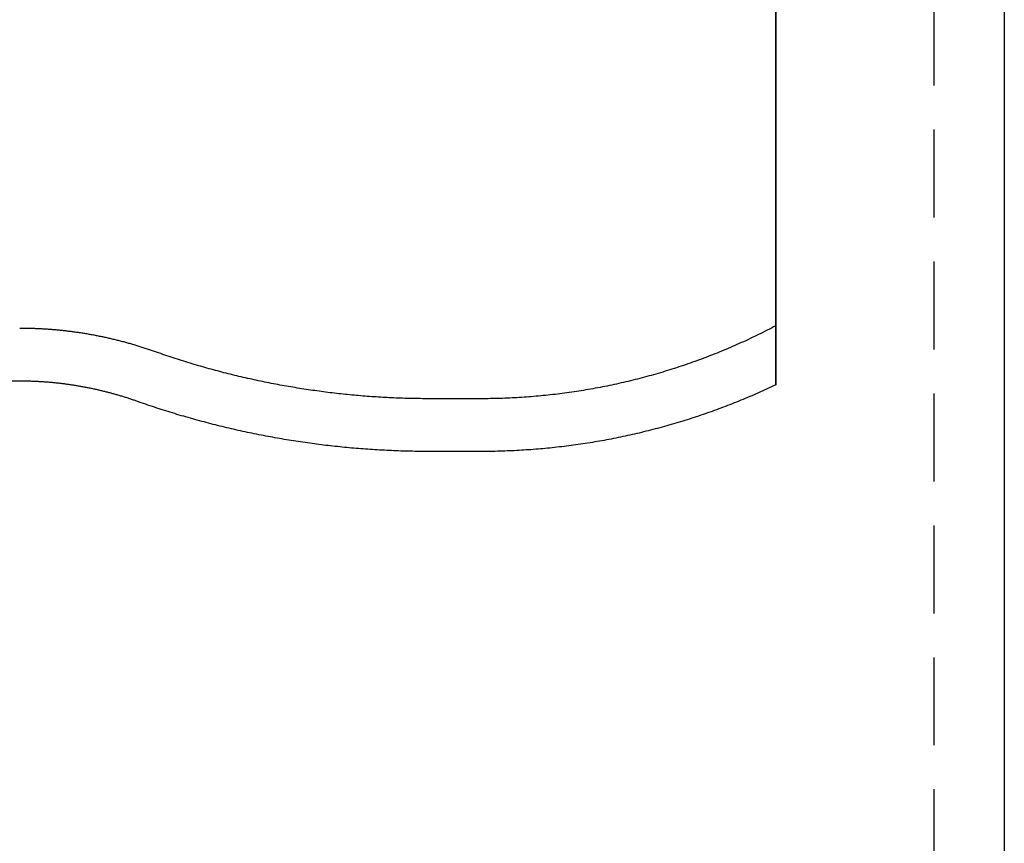
# Model space of a CAD drawing. Extents: x 1509 to 2059, y 94 to 774.
# Drawn here: x 2031 to 2059, y 566 to 589 of the extents above; entities that cross this region are included whole.
import ezdxf

# ---------------------------------------------------------------- set-up
doc = ezdxf.new("R2010")
doc.units = 0
doc.header["$LTSCALE"] = 10
doc.linetypes.add('AUSGEZOGEN', pattern=[0])
doc.linetypes.add('VERDECKT', pattern=[0.375, 0.25, -0.125])
doc.layers.get('0').update_dxf_attribs({"linetype": 'AUSGEZOGEN'})

# ---------------------------------------------------------------- blocks, each defined once
blk = doc.blocks.new('A$C6BBF235C')
at = {"color": 1, "linetype": 'VERDECKT', "extrusion": (-2e-16, 1, -2e-16)}
for p, q in [((-44.90683, 220), (-44.90683, -27)), ((-49.406821, 42.602223), (-49.406811, 41.416169)), ((-70.906685, 32.850789), (-81.998358, 32.850675)), ((-57.789182, 32.350925), (-59.205864, 32.350911)), ((-57.789166, 30.850925), (-59.204629, 30.850911))]:
    blk.add_line(p, q, dxfattribs=at)
at = {"color": 3, "linetype": 'AUSGEZOGEN', "extrusion": (-2e-16, 1, -2e-16)}
blk.add_line((-42.90683, 220), (-42.90683, -29), dxfattribs=at)
at = {"color": 1, "linetype": 'VERDECKT'}
for points in [[(-49.4068, 43.569, 0), (-49.4068, 42.4686, 0), (-49.4068, 41.4162, 0), (-49.4068, 40.4142, 0), (-49.4068, 39.465, 0), (-49.4068, 38.571, 0), (-49.4068, 37.7342, 0), (-49.4068, 36.9568, 0), (-49.4068, 36.2405, 0), (-49.4068, 35.5872, 0), (-49.4067, 34.9983, 0), (-49.4067, 34.4753, 0), (-49.4067, 34.0195, 0), (-49.4067, 33.6319, 0), (-49.4067, 33.3135, 0), (-49.4067, 33.0651, 0), (-49.4067, 32.8872, 0), (-49.4067, 32.7803, 0), (-49.4067, 32.7447, 0), (-49.4067, 32.7803, 0), (-49.4067, 32.8872, 0), (-49.4067, 33.0651, 0), (-49.4067, 33.3135, 0), (-49.4067, 33.6319, 0), (-49.4067, 34.0195, 0), (-49.4066, 34.4753, 0), (-49.4066, 34.9983, 0), (-49.4066, 35.5872, 0), (-49.4066, 36.2405, 0), (-49.4066, 36.9568, 0), (-49.4066, 37.7342, 0), (-49.4066, 38.571, 0), (-49.4066, 39.465, 0), (-49.4066, 40.4142, 0), (-49.4066, 41.4162, 0), (-49.4066, 42.4686, 0), (-49.4066, 43.569, 0)], [(-49.4068, 43.569, 0), (-49.4068, 42.4686, 0), (-49.4068, 41.4162, 0), (-49.4068, 40.4142, 0), (-49.4068, 39.465, 0), (-49.4068, 38.571, 0), (-49.4068, 37.7342, 0), (-49.4068, 36.9568, 0), (-49.4068, 36.2405, 0), (-49.4068, 35.5872, 0), (-49.4067, 34.9983, 0), (-49.4067, 34.4753, 0), (-49.4067, 34.0195, 0), (-49.4067, 33.6319, 0), (-49.4067, 33.3135, 0), (-49.4067, 33.0651, 0), (-49.4067, 32.8872, 0), (-49.4067, 32.7803, 0), (-49.4067, 32.7447, 0), (-49.4067, 32.7803, 0), (-49.4067, 32.8872, 0), (-49.4067, 33.0651, 0), (-49.4067, 33.3135, 0), (-49.4067, 33.6319, 0), (-49.4067, 34.0195, 0), (-49.4066, 34.4753, 0), (-49.4066, 34.9983, 0), (-49.4066, 35.5872, 0), (-49.4066, 36.2405, 0), (-49.4066, 36.9568, 0), (-49.4066, 37.7342, 0), (-49.4066, 38.571, 0), (-49.4066, 39.465, 0), (-49.4066, 40.4142, 0), (-49.4066, 41.4162, 0), (-49.4066, 42.4686, 0), (-49.4066, 43.569, 0)], [(-49.4068, 43.595, 0), (-49.4068, 42.6022, 0), (-49.4068, 41.657, 0), (-49.4068, 40.7616, 0), (-49.4068, 39.9182, 0), (-49.4068, 39.1289, 0), (-49.4068, 38.3955, 0), (-49.4068, 37.7198, 0), (-49.4068, 37.1035, 0), (-49.4068, 36.548, 0), (-49.4067, 36.0546, 0), (-49.4067, 35.6246, 0), (-49.4067, 35.259, 0), (-49.4067, 34.9586, 0), (-49.4067, 34.7243, 0), (-49.4067, 34.5565, 0), (-49.4067, 34.4556, 0), (-49.4067, 34.422, 0), (-49.4067, 34.4556, 0), (-49.4067, 34.5565, 0), (-49.4067, 34.7243, 0), (-49.4067, 34.9586, 0), (-49.4067, 35.259, 0), (-49.4067, 35.6246, 0), (-49.4067, 36.0546, 0), (-49.4067, 36.548, 0), (-49.4067, 37.1035, 0), (-49.4067, 37.7198, 0), (-49.4067, 38.3955, 0), (-49.4067, 39.1289, 0), (-49.4067, 39.9182, 0), (-49.4067, 40.7616, 0), (-49.4067, 41.657, 0), (-49.4067, 42.6022, 0), (-49.4067, 43.595, 0)], [(-49.4068, 43.595, 0), (-49.4068, 42.6022, 0), (-49.4068, 41.657, 0), (-49.4068, 40.7616, 0), (-49.4068, 39.9182, 0), (-49.4068, 39.1289, 0), (-49.4068, 38.3955, 0), (-49.4068, 37.7198, 0), (-49.4068, 37.1035, 0), (-49.4068, 36.548, 0), (-49.4067, 36.0546, 0), (-49.4067, 35.6246, 0), (-49.4067, 35.259, 0), (-49.4067, 34.9586, 0), (-49.4067, 34.7243, 0), (-49.4067, 34.5565, 0), (-49.4067, 34.4556, 0), (-49.4067, 34.422, 0), (-49.4067, 34.4556, 0), (-49.4067, 34.5565, 0), (-49.4067, 34.7243, 0), (-49.4067, 34.9586, 0), (-49.4067, 35.259, 0), (-49.4067, 35.6246, 0), (-49.4067, 36.0546, 0), (-49.4067, 36.548, 0), (-49.4067, 37.1035, 0), (-49.4067, 37.7198, 0), (-49.4067, 38.3955, 0), (-49.4067, 39.1289, 0), (-49.4067, 39.9182, 0), (-49.4067, 40.7616, 0), (-49.4067, 41.657, 0), (-49.4067, 42.6022, 0), (-49.4067, 43.595, 0)], [(-67.0749, 33.6937, 0), (-67.1037, 33.7038, 0), (-67.1325, 33.7139, 0), (-67.1613, 33.7238, 0), (-67.1902, 33.7337, 0), (-67.2191, 33.7436, 0), (-67.248, 33.7533, 0), (-67.277, 33.763, 0), (-67.3059, 33.7726, 0), (-67.3349, 33.7821, 0), (-67.364, 33.7915, 0), (-67.393, 33.8009, 0), (-67.4221, 33.8102, 0), (-67.4512, 33.8194, 0), (-67.4803, 33.8285, 0), (-67.5095, 33.8376, 0), (-67.5386, 33.8466, 0), (-67.5678, 33.8555, 0), (-67.597, 33.8643, 0), (-67.6263, 33.873, 0), (-67.6555, 33.8817, 0), (-67.6848, 33.8903, 0), (-67.7141, 33.8988, 0), (-67.7435, 33.9072, 0), (-67.7728, 33.9156, 0), (-67.8022, 33.9239, 0), (-67.8316, 33.9321, 0), (-67.861, 33.9402, 0), (-67.8904, 33.9482, 0), (-67.9199, 33.9562, 0), (-67.9494, 33.9641, 0), (-67.9789, 33.9719, 0), (-68.0084, 33.9796, 0), (-68.038, 33.9873, 0), (-68.0675, 33.9948, 0), (-68.0971, 34.0023, 0), (-68.1267, 34.0097, 0), (-68.1563, 34.0171, 0), (-68.186, 34.0243, 0), (-68.2156, 34.0315, 0), (-68.2453, 34.0386, 0), (-68.275, 34.0457, 0), (-68.3047, 34.0526, 0), (-68.3345, 34.0595, 0), (-68.3642, 34.0662, 0), (-68.394, 34.073, 0), (-68.4238, 34.0796, 0), (-68.4536, 34.0861, 0), (-68.4834, 34.0926, 0), (-68.5133, 34.099, 0), (-68.5431, 34.1053, 0), (-68.573, 34.1115, 0), (-68.6029, 34.1177, 0), (-68.6328, 34.1238, 0), (-68.6627, 34.1298, 0), (-68.6927, 34.1357, 0), (-68.7226, 34.1415, 0), (-68.7526, 34.1473, 0), (-68.7826, 34.1529, 0), (-68.8126, 34.1585, 0), (-68.8426, 34.1641, 0), (-68.8727, 34.1695, 0), (-68.9027, 34.1749, 0), (-68.9328, 34.1801, 0), (-68.9628, 34.1853, 0), (-68.9929, 34.1904, 0), (-69.023, 34.1955, 0), (-69.0531, 34.2004, 0), (-69.0833, 34.2053, 0), (-69.1134, 34.2101, 0), (-69.1436, 34.2148, 0), (-69.1737, 34.2195, 0), (-69.2039, 34.224, 0), (-69.2341, 34.2285, 0), (-69.2643, 34.2329, 0), (-69.2945, 34.2372, 0), (-69.3247, 34.2415, 0), (-69.355, 34.2456, 0), (-69.3852, 34.2497, 0), (-69.4155, 34.2537, 0), (-69.4457, 34.2576, 0), (-69.476, 34.2615, 0), (-69.5063, 34.2652, 0), (-69.5366, 34.2689, 0), (-69.5669, 34.2725, 0), (-69.5972, 34.276, 0), (-69.6275, 34.2794, 0), (-69.6579, 34.2828, 0), (-69.6882, 34.2861, 0), (-69.7186, 34.2893, 0), (-69.7489, 34.2924, 0), (-69.7793, 34.2954, 0), (-69.8097, 34.2984, 0), (-69.8401, 34.3012, 0), (-69.8704, 34.304, 0), (-69.9008, 34.3067, 0), (-69.9313, 34.3094, 0), (-69.9617, 34.3119, 0), (-69.9921, 34.3144, 0), (-70.0225, 34.3168, 0), (-70.0529, 34.3191, 0), (-70.0834, 34.3213, 0), (-70.1138, 34.3234, 0), (-70.1443, 34.3255, 0), (-70.1747, 34.3275, 0), (-70.2052, 34.3294, 0), (-70.2357, 34.3312, 0), (-70.2661, 34.3329, 0), (-70.2966, 34.3346, 0), (-70.3271, 34.3362, 0), (-70.3576, 34.3377, 0), (-70.388, 34.3391, 0), (-70.4185, 34.3404, 0), (-70.449, 34.3417, 0), (-70.4795, 34.3429, 0), (-70.51, 34.344, 0), (-70.5405, 34.345, 0), (-70.571, 34.3459, 0), (-70.6015, 34.3467, 0), (-70.6321, 34.3475, 0), (-70.6626, 34.3482, 0), (-70.6931, 34.3488, 0), (-70.7236, 34.3493, 0), (-70.7541, 34.3498, 0), (-70.7846, 34.3501, 0), (-70.8151, 34.3504, 0), (-70.8457, 34.3506, 0), (-70.8762, 34.3507, 0), (-70.9067, 34.3508, 0)], [(-49.4067, 34.422, 0), (-49.467, 34.3904, 0), (-49.5275, 34.359, 0), (-49.5881, 34.3278, 0), (-49.6488, 34.2969, 0), (-49.7096, 34.2662, 0), (-49.7705, 34.2358, 0), (-49.8316, 34.2055, 0), (-49.8927, 34.1755, 0), (-49.954, 34.1458, 0), (-50.0154, 34.1162, 0), (-50.0769, 34.0869, 0), (-50.1385, 34.0579, 0), (-50.2002, 34.029, 0), (-50.262, 34.0004, 0), (-50.324, 33.972, 0), (-50.386, 33.9439, 0), (-50.4482, 33.916, 0), (-50.5104, 33.8883, 0), (-50.5728, 33.8609, 0), (-50.6352, 33.8337, 0), (-50.6978, 33.8068, 0), (-50.7604, 33.78, 0), (-50.8232, 33.7536, 0), (-50.8861, 33.7273, 0), (-50.949, 33.7013, 0), (-51.0121, 33.6755, 0), (-51.0752, 33.65, 0), (-51.1385, 33.6247, 0), (-51.2018, 33.5997, 0), (-51.2653, 33.5749, 0), (-51.3288, 33.5503, 0), (-51.3925, 33.526, 0), (-51.4562, 33.5019, 0), (-51.52, 33.478, 0), (-51.5839, 33.4544, 0), (-51.6479, 33.4311, 0), (-51.712, 33.4079, 0), (-51.7761, 33.3851, 0), (-51.8404, 33.3624, 0), (-51.9047, 33.34, 0), (-51.9691, 33.3179, 0), (-52.0336, 33.296, 0), (-52.0982, 33.2743, 0), (-52.1629, 33.2529, 0), (-52.2276, 33.2317, 0), (-52.2925, 33.2108, 0), (-52.3574, 33.1901, 0), (-52.4224, 33.1697, 0), (-52.4874, 33.1495, 0), (-52.5525, 33.1296, 0), (-52.6178, 33.1099, 0), (-52.683, 33.0904, 0), (-52.7484, 33.0712, 0), (-52.8138, 33.0523, 0), (-52.8793, 33.0335, 0), (-52.9449, 33.0151, 0), (-53.0106, 32.9969, 0), (-53.0763, 32.9789, 0), (-53.142, 32.9612, 0), (-53.2079, 32.9437, 0), (-53.2738, 32.9265, 0), (-53.3398, 32.9096, 0), (-53.4058, 32.8928, 0), (-53.4719, 32.8764, 0), (-53.5381, 32.8602, 0), (-53.6043, 32.8442, 0), (-53.6706, 32.8285, 0), (-53.7369, 32.813, 0), (-53.8033, 32.7978, 0), (-53.8698, 32.7829, 0), (-53.9363, 32.7682, 0), (-54.0029, 32.7537, 0), (-54.0695, 32.7395, 0), (-54.1362, 32.7255, 0), (-54.2029, 32.7118, 0), (-54.2697, 32.6984, 0), (-54.3365, 32.6852, 0), (-54.4034, 32.6723, 0), (-54.4703, 32.6596, 0), (-54.5373, 32.6471, 0), (-54.6043, 32.635, 0), (-54.6714, 32.623, 0), (-54.7385, 32.6114, 0), (-54.8057, 32.5999, 0), (-54.8729, 32.5888, 0), (-54.9401, 32.5779, 0), (-55.0074, 32.5672, 0), (-55.0747, 32.5568, 0), (-55.1421, 32.5467, 0), (-55.2095, 32.5368, 0), (-55.2769, 32.5271, 0), (-55.3444, 32.5178, 0), (-55.4119, 32.5086, 0), (-55.4794, 32.4998, 0), (-55.547, 32.4911, 0), (-55.6146, 32.4828, 0), (-55.6823, 32.4747, 0), (-55.7499, 32.4668, 0), (-55.8176, 32.4592, 0), (-55.8853, 32.4519, 0), (-55.9531, 32.4448, 0), (-56.0209, 32.438, 0), (-56.0887, 32.4314, 0), (-56.1565, 32.4251, 0), (-56.2244, 32.4191, 0), (-56.2922, 32.4133, 0), (-56.3601, 32.4078, 0), (-56.4281, 32.4025, 0), (-56.496, 32.3975, 0), (-56.5639, 32.3927, 0), (-56.6319, 32.3882, 0), (-56.6999, 32.3839, 0), (-56.7679, 32.3799, 0), (-56.8359, 32.3762, 0), (-56.904, 32.3727, 0), (-56.972, 32.3695, 0), (-57.0401, 32.3665, 0), (-57.1081, 32.3638, 0), (-57.1762, 32.3614, 0), (-57.2443, 32.3592, 0), (-57.3124, 32.3572, 0), (-57.3805, 32.3556, 0), (-57.4486, 32.3542, 0), (-57.5167, 32.353, 0), (-57.5848, 32.3521, 0), (-57.6529, 32.3514, 0), (-57.7211, 32.3511, 0), (-57.7892, 32.3509, 0)], [(-59.2059, 32.3509, 0), (-59.2685, 32.3509, 0), (-59.3312, 32.351, 0), (-59.3939, 32.3514, 0), (-59.4565, 32.3518, 0), (-59.5192, 32.3525, 0), (-59.5819, 32.3533, 0), (-59.6445, 32.3543, 0), (-59.7072, 32.3554, 0), (-59.7698, 32.3567, 0), (-59.8325, 32.3582, 0), (-59.8951, 32.3599, 0), (-59.9578, 32.3617, 0), (-60.0204, 32.3637, 0), (-60.0831, 32.3658, 0), (-60.1457, 32.3681, 0), (-60.2083, 32.3706, 0), (-60.2709, 32.3733, 0), (-60.3335, 32.3761, 0), (-60.3961, 32.3791, 0), (-60.4587, 32.3822, 0), (-60.5213, 32.3856, 0), (-60.5839, 32.3891, 0), (-60.6464, 32.3927, 0), (-60.709, 32.3965, 0), (-60.7715, 32.4005, 0), (-60.8341, 32.4047, 0), (-60.8966, 32.409, 0), (-60.9591, 32.4135, 0), (-61.0216, 32.4181, 0), (-61.0841, 32.423, 0), (-61.1465, 32.4279, 0), (-61.209, 32.4331, 0), (-61.2714, 32.4384, 0), (-61.3339, 32.4439, 0), (-61.3963, 32.4496, 0), (-61.4587, 32.4554, 0), (-61.5211, 32.4614, 0), (-61.5834, 32.4675, 0), (-61.6458, 32.4738, 0), (-61.7081, 32.4803, 0), (-61.7704, 32.487, 0), (-61.8327, 32.4938, 0), (-61.895, 32.5008, 0), (-61.9573, 32.5079, 0), (-62.0195, 32.5152, 0), (-62.0817, 32.5227, 0), (-62.1439, 32.5304, 0), (-62.2061, 32.5382, 0), (-62.2683, 32.5462, 0), (-62.3304, 32.5543, 0), (-62.3925, 32.5626, 0), (-62.4546, 32.5711, 0), (-62.5167, 32.5797, 0), (-62.5787, 32.5886, 0), (-62.6407, 32.5975, 0), (-62.7027, 32.6067, 0), (-62.7647, 32.616, 0), (-62.8267, 32.6254, 0), (-62.8886, 32.6351, 0), (-62.9505, 32.6449, 0), (-63.0124, 32.6548, 0), (-63.0742, 32.665, 0), (-63.136, 32.6753, 0), (-63.1978, 32.6857, 0), (-63.2596, 32.6963, 0), (-63.3213, 32.7071, 0), (-63.383, 32.7181, 0), (-63.4447, 32.7292, 0), (-63.5063, 32.7405, 0), (-63.5679, 32.7519, 0), (-63.6295, 32.7635, 0), (-63.6911, 32.7753, 0), (-63.7526, 32.7873, 0), (-63.8141, 32.7994, 0), (-63.8756, 32.8116, 0), (-63.937, 32.8241, 0), (-63.9984, 32.8366, 0), (-64.0597, 32.8494, 0), (-64.121, 32.8623, 0), (-64.1823, 32.8754, 0), (-64.2436, 32.8887, 0), (-64.3048, 32.9021, 0), (-64.366, 32.9156, 0), (-64.4271, 32.9294, 0), (-64.4882, 32.9433, 0), (-64.5493, 32.9574, 0), (-64.6103, 32.9716, 0), (-64.6713, 32.986, 0), (-64.7323, 33.0005, 0), (-64.7932, 33.0152, 0), (-64.8541, 33.0301, 0), (-64.9149, 33.0452, 0), (-64.9757, 33.0604, 0), (-65.0365, 33.0757, 0), (-65.0972, 33.0912, 0), (-65.1579, 33.1069, 0), (-65.2185, 33.1228, 0), (-65.2791, 33.1388, 0), (-65.3396, 33.155, 0), (-65.4001, 33.1713, 0), (-65.4606, 33.1878, 0), (-65.521, 33.2045, 0), (-65.5814, 33.2213, 0), (-65.6417, 33.2382, 0), (-65.702, 33.2554, 0), (-65.7622, 33.2727, 0), (-65.8224, 33.2901, 0), (-65.8826, 33.3078, 0), (-65.9427, 33.3255, 0), (-66.0027, 33.3435, 0), (-66.0627, 33.3616, 0), (-66.1226, 33.3799, 0), (-66.1825, 33.3983, 0), (-66.2424, 33.4169, 0), (-66.3022, 33.4356, 0), (-66.3619, 33.4545, 0), (-66.4217, 33.4736, 0), (-66.4813, 33.4928, 0), (-66.5409, 33.5121, 0), (-66.6004, 33.5317, 0), (-66.6599, 33.5514, 0), (-66.7194, 33.5712, 0), (-66.7788, 33.5912, 0), (-66.8381, 33.6114, 0), (-66.8974, 33.6317, 0), (-66.9566, 33.6522, 0), (-67.0158, 33.6729, 0), (-67.0749, 33.6937, 0)], [(-67.5747, 32.2794, 0), (-67.5997, 32.2882, 0), (-67.6248, 32.2969, 0), (-67.6499, 32.3056, 0), (-67.675, 32.3142, 0), (-67.7001, 32.3228, 0), (-67.7252, 32.3312, 0), (-67.7504, 32.3397, 0), (-67.7756, 32.348, 0), (-67.8008, 32.3563, 0), (-67.826, 32.3645, 0), (-67.8513, 32.3726, 0), (-67.8766, 32.3807, 0), (-67.9019, 32.3887, 0), (-67.9272, 32.3966, 0), (-67.9526, 32.4045, 0), (-67.9779, 32.4123, 0), (-68.0033, 32.4201, 0), (-68.0287, 32.4277, 0), (-68.0541, 32.4353, 0), (-68.0796, 32.4429, 0), (-68.1051, 32.4503, 0), (-68.1305, 32.4577, 0), (-68.156, 32.4651, 0), (-68.1816, 32.4723, 0), (-68.2071, 32.4795, 0), (-68.2327, 32.4867, 0), (-68.2583, 32.4937, 0), (-68.2839, 32.5007, 0), (-68.3095, 32.5077, 0), (-68.3351, 32.5145, 0), (-68.3608, 32.5213, 0), (-68.3864, 32.528, 0), (-68.4121, 32.5347, 0), (-68.4378, 32.5413, 0), (-68.4636, 32.5478, 0), (-68.4893, 32.5542, 0), (-68.5151, 32.5606, 0), (-68.5408, 32.5669, 0), (-68.5666, 32.5732, 0), (-68.5924, 32.5793, 0), (-68.6183, 32.5855, 0), (-68.6441, 32.5915, 0), (-68.67, 32.5975, 0), (-68.6959, 32.6034, 0), (-68.7217, 32.6092, 0), (-68.7476, 32.615, 0), (-68.7736, 32.6207, 0), (-68.7995, 32.6263, 0), (-68.8255, 32.6318, 0), (-68.8514, 32.6373, 0), (-68.8774, 32.6427, 0), (-68.9034, 32.6481, 0), (-68.9294, 32.6534, 0), (-68.9554, 32.6586, 0), (-68.9815, 32.6637, 0), (-69.0075, 32.6688, 0), (-69.0336, 32.6738, 0), (-69.0596, 32.6788, 0), (-69.0857, 32.6836, 0), (-69.1118, 32.6884, 0), (-69.1379, 32.6931, 0), (-69.1641, 32.6978, 0), (-69.1902, 32.7024, 0), (-69.2164, 32.7069, 0), (-69.2425, 32.7114, 0), (-69.2687, 32.7157, 0), (-69.2949, 32.7201, 0), (-69.3211, 32.7243, 0), (-69.3473, 32.7285, 0), (-69.3735, 32.7326, 0), (-69.3997, 32.7366, 0), (-69.426, 32.7406, 0), (-69.4522, 32.7445, 0), (-69.4785, 32.7483, 0), (-69.5048, 32.752, 0), (-69.531, 32.7557, 0), (-69.5573, 32.7593, 0), (-69.5836, 32.7629, 0), (-69.61, 32.7664, 0), (-69.6363, 32.7698, 0), (-69.6626, 32.7731, 0), (-69.6889, 32.7764, 0), (-69.7153, 32.7796, 0), (-69.7416, 32.7827, 0), (-69.768, 32.7858, 0), (-69.7944, 32.7887, 0), (-69.8207, 32.7917, 0), (-69.8471, 32.7945, 0), (-69.8735, 32.7973, 0), (-69.8999, 32.8, 0), (-69.9263, 32.8026, 0), (-69.9527, 32.8052, 0), (-69.9792, 32.8077, 0), (-70.0056, 32.8101, 0), (-70.032, 32.8125, 0), (-70.0585, 32.8148, 0), (-70.0849, 32.817, 0), (-70.1114, 32.8191, 0), (-70.1378, 32.8212, 0), (-70.1643, 32.8232, 0), (-70.1908, 32.8251, 0), (-70.2172, 32.827, 0), (-70.2437, 32.8288, 0), (-70.2702, 32.8305, 0), (-70.2967, 32.8322, 0), (-70.3232, 32.8338, 0), (-70.3497, 32.8353, 0), (-70.3762, 32.8367, 0), (-70.4027, 32.8381, 0), (-70.4292, 32.8394, 0), (-70.4557, 32.8406, 0), (-70.4822, 32.8418, 0), (-70.5087, 32.8429, 0), (-70.5352, 32.8439, 0), (-70.5618, 32.8448, 0), (-70.5883, 32.8457, 0), (-70.6148, 32.8465, 0), (-70.6413, 32.8473, 0), (-70.6679, 32.8479, 0), (-70.6944, 32.8485, 0), (-70.7209, 32.8491, 0), (-70.7475, 32.8495, 0), (-70.774, 32.8499, 0), (-70.8005, 32.8502, 0), (-70.8271, 32.8505, 0), (-70.8536, 32.8506, 0), (-70.8801, 32.8508, 0), (-70.9067, 32.8508, 0)], [(-49.4067, 32.7447, 0), (-49.4679, 32.7157, 0), (-49.5291, 32.6869, 0), (-49.5905, 32.6583, 0), (-49.652, 32.63, 0), (-49.7135, 32.6018, 0), (-49.7752, 32.5739, 0), (-49.837, 32.5462, 0), (-49.8988, 32.5187, 0), (-49.9608, 32.4914, 0), (-50.0228, 32.4643, 0), (-50.085, 32.4375, 0), (-50.1472, 32.4108, 0), (-50.2095, 32.3844, 0), (-50.2719, 32.3582, 0), (-50.3344, 32.3322, 0), (-50.397, 32.3064, 0), (-50.4597, 32.2809, 0), (-50.5225, 32.2556, 0), (-50.5854, 32.2304, 0), (-50.6483, 32.2055, 0), (-50.7113, 32.1809, 0), (-50.7745, 32.1564, 0), (-50.8377, 32.1322, 0), (-50.9009, 32.1081, 0), (-50.9643, 32.0843, 0), (-51.0278, 32.0607, 0), (-51.0913, 32.0374, 0), (-51.1549, 32.0142, 0), (-51.2186, 31.9913, 0), (-51.2824, 31.9686, 0), (-51.3462, 31.9461, 0), (-51.4102, 31.9239, 0), (-51.4742, 31.9018, 0), (-51.5383, 31.88, 0), (-51.6024, 31.8584, 0), (-51.6667, 31.8371, 0), (-51.731, 31.8159, 0), (-51.7953, 31.795, 0), (-51.8598, 31.7743, 0), (-51.9243, 31.7538, 0), (-51.9889, 31.7336, 0), (-52.0536, 31.7136, 0), (-52.1183, 31.6938, 0), (-52.1831, 31.6742, 0), (-52.248, 31.6549, 0), (-52.3129, 31.6357, 0), (-52.3779, 31.6168, 0), (-52.443, 31.5982, 0), (-52.5081, 31.5797, 0), (-52.5733, 31.5615, 0), (-52.6386, 31.5435, 0), (-52.7039, 31.5257, 0), (-52.7693, 31.5082, 0), (-52.8347, 31.4909, 0), (-52.9002, 31.4738, 0), (-52.9658, 31.4569, 0), (-53.0314, 31.4403, 0), (-53.0971, 31.4239, 0), (-53.1628, 31.4077, 0), (-53.2286, 31.3918, 0), (-53.2945, 31.3761, 0), (-53.3603, 31.3606, 0), (-53.4263, 31.3453, 0), (-53.4923, 31.3303, 0), (-53.5584, 31.3155, 0), (-53.6245, 31.3009, 0), (-53.6906, 31.2866, 0), (-53.7568, 31.2724, 0), (-53.8231, 31.2586, 0), (-53.8894, 31.2449, 0), (-53.9557, 31.2315, 0), (-54.0221, 31.2183, 0), (-54.0886, 31.2053, 0), (-54.1551, 31.1926, 0), (-54.2216, 31.1801, 0), (-54.2882, 31.1678, 0), (-54.3548, 31.1558, 0), (-54.4214, 31.144, 0), (-54.4881, 31.1324, 0), (-54.5549, 31.1211, 0), (-54.6216, 31.1099, 0), (-54.6885, 31.0991, 0), (-54.7553, 31.0884, 0), (-54.8222, 31.078, 0), (-54.8891, 31.0678, 0), (-54.9561, 31.0579, 0), (-55.0231, 31.0481, 0), (-55.0901, 31.0387, 0), (-55.1572, 31.0294, 0), (-55.2242, 31.0204, 0), (-55.2914, 31.0116, 0), (-55.3585, 31.003, 0), (-55.4257, 30.9947, 0), (-55.4929, 30.9866, 0), (-55.5601, 30.9788, 0), (-55.6274, 30.9711, 0), (-55.6947, 30.9638, 0), (-55.762, 30.9566, 0), (-55.8294, 30.9497, 0), (-55.8967, 30.943, 0), (-55.9641, 30.9365, 0), (-56.0315, 30.9303, 0), (-56.0989, 30.9243, 0), (-56.1664, 30.9186, 0), (-56.2339, 30.9131, 0), (-56.3013, 30.9078, 0), (-56.3688, 30.9027, 0), (-56.4364, 30.8979, 0), (-56.5039, 30.8933, 0), (-56.5715, 30.889, 0), (-56.639, 30.8849, 0), (-56.7066, 30.881, 0), (-56.7742, 30.8774, 0), (-56.8418, 30.874, 0), (-56.9094, 30.8708, 0), (-56.9771, 30.8679, 0), (-57.0447, 30.8651, 0), (-57.1124, 30.8627, 0), (-57.18, 30.8604, 0), (-57.2477, 30.8585, 0), (-57.3154, 30.8567, 0), (-57.383, 30.8552, 0), (-57.4507, 30.8539, 0), (-57.5184, 30.8528, 0), (-57.5861, 30.852, 0), (-57.6538, 30.8514, 0), (-57.7215, 30.851, 0), (-57.7892, 30.8509, 0)], [(-59.2046, 30.8509, 0), (-59.2713, 30.8509, 0), (-59.3379, 30.8511, 0), (-59.4046, 30.8514, 0), (-59.4713, 30.8519, 0), (-59.5379, 30.8526, 0), (-59.6046, 30.8535, 0), (-59.6712, 30.8545, 0), (-59.7379, 30.8557, 0), (-59.8045, 30.8571, 0), (-59.8712, 30.8587, 0), (-59.9378, 30.8605, 0), (-60.0044, 30.8624, 0), (-60.0711, 30.8645, 0), (-60.1377, 30.8668, 0), (-60.2043, 30.8693, 0), (-60.2709, 30.8719, 0), (-60.3375, 30.8748, 0), (-60.4041, 30.8778, 0), (-60.4707, 30.8809, 0), (-60.5372, 30.8843, 0), (-60.6038, 30.8878, 0), (-60.6704, 30.8915, 0), (-60.7369, 30.8954, 0), (-60.8034, 30.8995, 0), (-60.87, 30.9037, 0), (-60.9365, 30.9082, 0), (-61.003, 30.9128, 0), (-61.0695, 30.9175, 0), (-61.1359, 30.9225, 0), (-61.2024, 30.9276, 0), (-61.2689, 30.9329, 0), (-61.3353, 30.9384, 0), (-61.4017, 30.9441, 0), (-61.4681, 30.9499, 0), (-61.5345, 30.9559, 0), (-61.6009, 30.9621, 0), (-61.6672, 30.9685, 0), (-61.7336, 30.9751, 0), (-61.7999, 30.9818, 0), (-61.8662, 30.9887, 0), (-61.9325, 30.9958, 0), (-61.9987, 31.003, 0), (-62.065, 31.0104, 0), (-62.1312, 31.018, 0), (-62.1974, 31.0258, 0), (-62.2636, 31.0338, 0), (-62.3297, 31.0419, 0), (-62.3959, 31.0502, 0), (-62.462, 31.0587, 0), (-62.5281, 31.0674, 0), (-62.5942, 31.0762, 0), (-62.6602, 31.0853, 0), (-62.7262, 31.0945, 0), (-62.7922, 31.1038, 0), (-62.8582, 31.1134, 0), (-62.9242, 31.1231, 0), (-62.9901, 31.133, 0), (-63.056, 31.1431, 0), (-63.1218, 31.1533, 0), (-63.1877, 31.1637, 0), (-63.2535, 31.1743, 0), (-63.3193, 31.1851, 0), (-63.385, 31.1961, 0), (-63.4507, 31.2072, 0), (-63.5164, 31.2185, 0), (-63.5821, 31.23, 0), (-63.6477, 31.2416, 0), (-63.7133, 31.2535, 0), (-63.7789, 31.2655, 0), (-63.8444, 31.2776, 0), (-63.91, 31.29, 0), (-63.9754, 31.3025, 0), (-64.0409, 31.3152, 0), (-64.1063, 31.3281, 0), (-64.1716, 31.3411, 0), (-64.237, 31.3544, 0), (-64.3023, 31.3678, 0), (-64.3675, 31.3813, 0), (-64.4328, 31.3951, 0), (-64.498, 31.409, 0), (-64.5631, 31.4231, 0), (-64.6282, 31.4374, 0), (-64.6933, 31.4518, 0), (-64.7583, 31.4664, 0), (-64.8233, 31.4812, 0), (-64.8883, 31.4962, 0), (-64.9532, 31.5113, 0), (-65.0181, 31.5266, 0), (-65.0829, 31.5421, 0), (-65.1477, 31.5577, 0), (-65.2125, 31.5736, 0), (-65.2772, 31.5896, 0), (-65.3419, 31.6057, 0), (-65.4065, 31.6221, 0), (-65.4711, 31.6386, 0), (-65.5356, 31.6553, 0), (-65.6001, 31.6721, 0), (-65.6645, 31.6892, 0), (-65.7289, 31.7064, 0), (-65.7933, 31.7237, 0), (-65.8576, 31.7413, 0), (-65.9219, 31.759, 0), (-65.9861, 31.7769, 0), (-66.0502, 31.795, 0), (-66.1144, 31.8132, 0), (-66.1784, 31.8316, 0), (-66.2425, 31.8502, 0), (-66.3064, 31.8689, 0), (-66.3703, 31.8878, 0), (-66.4342, 31.9069, 0), (-66.498, 31.9262, 0), (-66.5618, 31.9456, 0), (-66.6255, 31.9652, 0), (-66.6892, 31.9849, 0), (-66.7528, 32.0049, 0), (-66.8163, 32.025, 0), (-66.8798, 32.0452, 0), (-66.9433, 32.0657, 0), (-67.0067, 32.0863, 0), (-67.07, 32.1071, 0), (-67.1333, 32.128, 0), (-67.1965, 32.1491, 0), (-67.2597, 32.1704, 0), (-67.3228, 32.1919, 0), (-67.3859, 32.2135, 0), (-67.4489, 32.2353, 0), (-67.5118, 32.2573, 0), (-67.5747, 32.2794, 0)]]:
    blk.add_polyline3d(points, dxfattribs=at)

msp = doc.modelspace()

# ---------------------------------------------------------------- block references
msp.add_blockref('A$C6BBF235C', (2102.063, 545.939))

doc.saveas('drawing.dxf')
